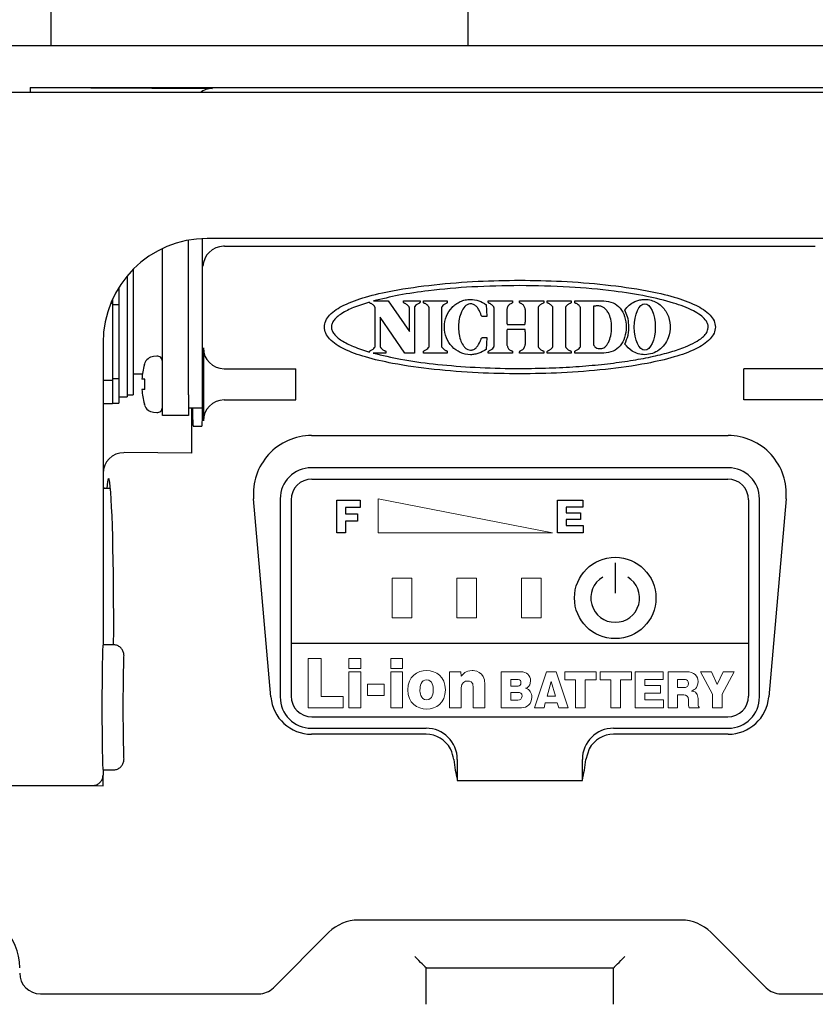
# Model space of a CAD drawing. Units: inches. Extents: x -450 to -45, y 769 to 1048.
# Drawn here: x -379 to -360, y 918 to 942 of the extents above; entities that cross this region are included whole.
import ezdxf

# ---------------------------------------------------------------- set-up
doc = ezdxf.new("R2010")
doc.units = ezdxf.units.IN

msp = doc.modelspace()

# ---------------------------------------------------------------- linework, layer by layer
at = {"color": 7}
for p, q in [((-378.71, 946.391), (-378.71, 941.079)), ((-368.71, 946.391), (-368.71, 941.079)), ((-371.068, 934.924), (-371.068, 934.927)), ((-370.971, 934.954), (-370.622, 934.954)), ((-370.622, 934.954), (-370.111, 934.224)), ((-370.248, 934.924), (-370.248, 934.954)), ((-370.248, 934.954), (-369.855, 934.954)), ((-369.855, 934.954), (-369.855, 934.924)), ((-369.773, 934.924), (-369.773, 934.954)), ((-369.773, 934.954), (-369.201, 934.954)), ((-369.201, 934.954), (-369.201, 934.924)), ((-368.264, 934.865), (-368.264, 934.866)), ((-368.264, 934.866), (-368.252, 934.583)), ((-368.216, 934.924), (-368.216, 934.954)), ((-368.216, 934.954), (-367.636, 934.954)), ((-367.636, 934.954), (-367.636, 934.924)), ((-367.465, 934.924), (-367.465, 934.954)), ((-367.465, 934.954), (-366.885, 934.954)), ((-366.885, 934.954), (-366.885, 934.924)), ((-366.803, 934.954), (-366.23, 934.954)), ((-366.803, 934.924), (-366.803, 934.954)), ((-366.23, 934.954), (-366.23, 934.924)), ((-366.142, 934.924), (-366.142, 934.954)), ((-366.142, 934.954), (-365.447, 934.954)), ((-370.932, 933.863), (-370.932, 934.796)), ((-370.111, 934.224), (-370.111, 934.796)), ((-369.991, 934.796), (-369.991, 933.704)), ((-369.637, 933.863), (-369.637, 934.796)), ((-369.338, 934.796), (-369.338, 933.863)), ((-368.079, 933.863), (-368.079, 934.796)), ((-367.772, 934.741), (-367.772, 934.462)), ((-367.328, 934.462), (-367.328, 934.741)), ((-367.022, 934.796), (-367.022, 933.863)), ((-366.666, 933.863), (-366.666, 934.796)), ((-366.367, 934.796), (-366.367, 933.863)), ((-366.006, 933.863), (-366.006, 934.796)), ((-365.691, 934.827), (-365.691, 933.906)), ((-370.223, 933.704), (-370.811, 934.565)), ((-370.811, 934.565), (-370.811, 933.863)), ((-368.252, 934.583), (-368.353, 934.583)), ((-367.759, 934.393), (-367.341, 934.393)), ((-367.772, 934.197), (-367.772, 933.917)), ((-367.341, 934.272), (-367.759, 934.272)), ((-367.328, 933.917), (-367.328, 934.197)), ((-368.353, 934.075), (-368.252, 934.075)), ((-368.252, 934.075), (-368.264, 933.792)), ((-371.068, 933.73), (-371.068, 933.735)), ((-370.675, 933.704), (-370.977, 933.704)), ((-370.675, 933.735), (-370.675, 933.704)), ((-369.991, 933.704), (-370.223, 933.704)), ((-369.773, 933.704), (-369.773, 933.735)), ((-369.201, 933.704), (-369.773, 933.704)), ((-369.201, 933.735), (-369.201, 933.704)), ((-368.264, 933.792), (-368.264, 933.794)), ((-368.216, 933.704), (-368.216, 933.735)), ((-367.636, 933.704), (-368.216, 933.704)), ((-367.636, 933.735), (-367.636, 933.704)), ((-367.465, 933.704), (-367.465, 933.735)), ((-366.885, 933.704), (-367.465, 933.704)), ((-366.885, 933.735), (-366.885, 933.704)), ((-366.803, 933.704), (-366.803, 933.735)), ((-366.23, 933.704), (-366.803, 933.704)), ((-366.23, 933.735), (-366.23, 933.704)), ((-366.142, 933.704), (-366.142, 933.735)), ((-365.447, 933.704), (-366.142, 933.704)), ((-376.171, 933.629), (-376.248, 933.622)), ((-376.466, 933.079), (-376.526, 933.079)), ((-376.458, 933.079), (-376.466, 933.079)), ((-376.458, 932.829), (-376.458, 933.079)), ((-376.466, 932.829), (-376.526, 932.829)), ((-376.458, 932.829), (-376.466, 932.829)), ((-376.458, 932.456), (-376.466, 932.481)), ((-376.248, 932.285), (-376.171, 932.278)), ((-371.851, 929.391), (-371.851, 930.177)), ((-371.851, 930.177), (-371.292, 930.177)), ((-371.292, 930.177), (-371.292, 929.997)), ((-366.556, 929.391), (-366.556, 930.177)), ((-366.556, 930.177), (-365.951, 930.177)), ((-365.951, 930.177), (-365.951, 930.005)), ((-371.292, 929.997), (-371.642, 929.997)), ((-371.642, 929.997), (-371.642, 929.847)), ((-365.951, 930.005), (-366.348, 930.005)), ((-366.348, 930.005), (-366.348, 929.873)), ((-371.642, 929.847), (-371.352, 929.847)), ((-371.352, 929.674), (-371.642, 929.674)), ((-371.642, 929.674), (-371.642, 929.391)), ((-371.352, 929.847), (-371.352, 929.674)), ((-366.348, 929.873), (-366.008, 929.873)), ((-366.008, 929.709), (-366.348, 929.709)), ((-366.348, 929.709), (-366.348, 929.564)), ((-366.008, 929.873), (-366.008, 929.709)), ((-366.348, 929.564), (-365.939, 929.564)), ((-365.939, 929.564), (-365.939, 929.391)), ((-371.642, 929.391), (-371.851, 929.391)), ((-365.939, 929.391), (-366.556, 929.391))]:
    msp.add_line(p, q, dxfattribs=at)
at = {"color": 3}
for p, q in [((-354.085, 941.079), (-380.835, 941.079)), ((-379.21, 940.079), (-355.71, 940.079)), ((-379.21, 940.079), (-374.832, 940.052)), ((-379.21, 940.079), (-379.21, 939.954)), ((-354.085, 939.954), (-380.835, 939.954)), ((-375.41, 932.704), (-375.41, 936.413)), ((-375.071, 932.454), (-375.071, 936.451)), ((-359.96, 936.454), (-374.96, 936.454)), ((-374.549, 936.269), (-360.371, 936.269)), ((-376.035, 932.704), (-376.035, 936.211)), ((-376.735, 935.714), (-376.735, 932.704)), ((-376.885, 935.549), (-376.885, 932.654)), ((-377.085, 935.271), (-377.085, 934.872)), ((-377.274, 934.899), (-377.235, 934.899)), ((-377.235, 934.99), (-377.235, 934.899)), ((-377.235, 934.899), (-377.235, 933.045)), ((-377.235, 934.872), (-377.085, 934.872)), ((-377.085, 934.872), (-377.085, 933.086)), ((-377.46, 933.954), (-377.46, 926.704)), ((-375.053, 933.828), (-375.053, 932.079)), ((-376.735, 933.204), (-376.513, 933.204)), ((-374.553, 933.329), (-372.835, 933.329)), ((-372.835, 932.579), (-372.835, 933.329)), ((-359.867, 933.329), (-362.085, 933.329)), ((-362.085, 932.579), (-362.085, 933.329)), ((-377.235, 933.045), (-377.46, 933.045)), ((-377.085, 933.086), (-377.235, 933.086)), ((-377.235, 933.045), (-377.235, 932.491)), ((-377.085, 933.086), (-377.085, 932.504)), ((-377.46, 932.491), (-377.235, 932.491)), ((-377.235, 932.504), (-377.085, 932.504)), ((-377.085, 932.654), (-376.885, 932.654)), ((-376.885, 932.704), (-376.735, 932.704)), ((-376.035, 932.204), (-376.035, 932.704)), ((-375.41, 932.704), (-375.41, 932.204)), ((-374.553, 932.579), (-372.835, 932.579)), ((-359.867, 932.579), (-362.085, 932.579)), ((-375.071, 932.379), (-375.41, 932.379)), ((-375.335, 932.379), (-375.335, 931.305)), ((-375.41, 932.204), (-376.035, 932.204)), ((-375.298, 931.954), (-375.088, 931.954)), ((-372.46, 931.725), (-362.46, 931.725)), ((-375.335, 931.305), (-376.957, 931.315)), ((-362.46, 930.954), (-372.46, 930.954)), ((-377.309, 930.667), (-377.327, 930.685)), ((-377.45, 930.485), (-377.46, 930.457)), ((-377.281, 930.454), (-377.46, 930.454)), ((-373.433, 925.454), (-373.848, 930.204)), ((-373.21, 930.204), (-373.21, 925.454)), ((-361.71, 925.454), (-361.71, 930.204)), ((-361.072, 930.204), (-361.487, 925.454)), ((-377.21, 926.704), (-377.46, 926.704)), ((-372.46, 924.704), (-369.71, 924.704)), ((-365.21, 924.704), (-362.46, 924.704)), ((-369.71, 924.559), (-372.46, 924.559)), ((-362.46, 924.559), (-365.21, 924.559)), ((-365.793, 924.208), (-365.874, 923.954)), ((-368.96, 923.954), (-368.96, 923.449)), ((-365.96, 923.449), (-365.96, 923.954)), ((-377.46, 923.704), (-377.21, 923.704)), ((-377.46, 923.704), (-377.46, 923.579)), ((-377.46, 923.318), (-377.46, 923.579)), ((-380.96, 923.329), (-379.21, 923.329)), ((-380.835, 923.329), (-377.71, 923.329)), ((-379.21, 923.329), (-377.46, 923.318)), ((-368.96, 923.449), (-365.96, 923.449)), ((-363.585, 920.099), (-371.335, 920.099)), ((-372.042, 919.806), (-373.374, 918.475)), ((-361.546, 918.475), (-362.878, 919.806)), ((-369.93, 919.174), (-369.978, 919.222)), ((-369.883, 919.127), (-369.93, 919.174)), ((-369.84, 919.084), (-369.883, 919.127)), ((-369.802, 919.046), (-369.84, 919.084)), ((-369.771, 919.015), (-369.802, 919.046)), ((-369.748, 918.992), (-369.771, 919.015)), ((-365.172, 918.992), (-365.148, 919.015)), ((-365.148, 919.015), (-365.117, 919.046)), ((-365.117, 919.046), (-365.08, 919.084)), ((-365.08, 919.084), (-365.037, 919.127)), ((-365.037, 919.127), (-364.99, 919.174)), ((-364.99, 919.174), (-364.941, 919.222)), ((-369.734, 918.977), (-369.748, 918.992)), ((-369.729, 918.972), (-369.734, 918.977)), ((-369.71, 918.954), (-369.729, 918.972)), ((-369.71, 918.079), (-369.71, 918.954)), ((-369.71, 918.954), (-365.21, 918.954)), ((-365.21, 918.954), (-365.191, 918.972)), ((-365.21, 918.079), (-365.21, 918.954)), ((-365.191, 918.972), (-365.186, 918.977)), ((-365.186, 918.977), (-365.172, 918.992)), ((-378.96, 918.329), (-373.727, 918.329)), ((-361.193, 918.329), (-355.96, 918.329))]:
    msp.add_line(p, q, dxfattribs=at)
for p, q in [((-372.449, 930.682), (-362.471, 930.682)), ((-372.949, 930.182), (-372.949, 925.475)), ((-361.971, 930.182), (-361.971, 925.475)), ((-365.172, 928.668), (-365.172, 927.946)), ((-361.971, 926.739), (-372.949, 926.739)), ((-372.449, 924.975), (-362.471, 924.975))]:
    msp.add_line(p, q)
at = {"color": 7, "lineweight": 0}
for p, q in [((-370.858, 929.391), (-370.858, 930.207)), ((-370.858, 930.207), (-366.676, 929.391)), ((-366.676, 929.391), (-370.858, 929.391)), ((-370.52, 927.353), (-370.52, 928.304)), ((-370.52, 928.304), (-370.05, 928.304)), ((-370.05, 928.304), (-370.05, 927.353)), ((-368.97, 927.353), (-368.97, 928.304)), ((-368.97, 928.304), (-368.5, 928.304)), ((-368.5, 928.304), (-368.5, 927.353)), ((-367.42, 927.353), (-367.42, 928.304)), ((-367.42, 928.304), (-366.95, 928.304)), ((-366.95, 928.304), (-366.95, 927.353)), ((-370.05, 927.353), (-370.52, 927.353)), ((-368.5, 927.353), (-368.97, 927.353)), ((-366.95, 927.353), (-367.42, 927.353)), ((-372.537, 925.194), (-372.537, 926.373)), ((-372.537, 926.373), (-372.223, 926.373)), ((-372.223, 926.373), (-372.223, 925.465)), ((-371.562, 926.133), (-371.562, 926.373)), ((-371.562, 926.373), (-371.277, 926.373)), ((-371.277, 926.373), (-371.277, 926.133)), ((-370.559, 926.133), (-370.559, 926.373)), ((-370.559, 926.373), (-370.274, 926.373)), ((-370.274, 926.373), (-370.274, 926.133)), ((-371.277, 926.133), (-371.562, 926.133)), ((-370.274, 926.133), (-370.559, 926.133)), ((-371.562, 925.194), (-371.562, 926.054)), ((-371.562, 926.054), (-371.277, 926.054)), ((-371.277, 926.054), (-371.277, 925.194)), ((-370.559, 925.194), (-370.559, 926.054)), ((-370.559, 926.054), (-370.274, 926.054)), ((-370.274, 926.054), (-370.274, 925.194)), ((-367.108, 925.194), (-366.824, 926.059)), ((-366.824, 926.059), (-366.585, 926.059)), ((-366.585, 926.059), (-366.301, 925.194)), ((-366.384, 925.861), (-366.384, 926.059)), ((-366.384, 926.059), (-365.632, 926.059)), ((-365.632, 926.059), (-365.632, 925.861)), ((-365.533, 925.861), (-365.533, 926.059)), ((-365.533, 926.059), (-364.781, 926.059)), ((-364.781, 926.059), (-364.781, 925.861)), ((-364.691, 925.194), (-364.691, 926.059)), ((-364.691, 926.059), (-364.025, 926.059)), ((-364.025, 925.869), (-364.462, 925.869)), ((-364.462, 925.869), (-364.462, 925.725)), ((-364.025, 926.059), (-364.025, 925.869)), ((-362.841, 925.521), (-363.125, 926.059)), ((-363.125, 926.059), (-362.863, 926.059)), ((-362.863, 926.059), (-362.722, 925.756)), ((-362.722, 925.756), (-362.58, 926.059)), ((-362.318, 926.059), (-362.603, 925.521)), ((-362.58, 926.059), (-362.318, 926.059)), ((-371.116, 925.486), (-371.116, 925.761)), ((-371.116, 925.761), (-370.717, 925.761)), ((-370.717, 925.761), (-370.717, 925.486)), ((-366.705, 925.828), (-366.802, 925.476)), ((-366.607, 925.476), (-366.705, 925.828)), ((-366.124, 925.861), (-366.384, 925.861)), ((-366.124, 925.194), (-366.124, 925.861)), ((-365.632, 925.861), (-365.892, 925.861)), ((-365.892, 925.861), (-365.892, 925.194)), ((-365.273, 925.861), (-365.533, 925.861)), ((-365.273, 925.194), (-365.273, 925.861)), ((-364.781, 925.861), (-365.041, 925.861)), ((-365.041, 925.861), (-365.041, 925.194)), ((-364.462, 925.725), (-364.088, 925.725)), ((-364.088, 925.725), (-364.088, 925.543)), ((-372.223, 925.465), (-371.699, 925.465)), ((-371.699, 925.465), (-371.699, 925.194)), ((-370.717, 925.486), (-371.116, 925.486)), ((-366.802, 925.476), (-366.607, 925.476)), ((-364.088, 925.543), (-364.462, 925.543)), ((-364.462, 925.543), (-364.462, 925.384)), ((-362.841, 925.194), (-362.841, 925.521)), ((-362.603, 925.521), (-362.603, 925.194)), ((-371.699, 925.194), (-372.537, 925.194)), ((-371.277, 925.194), (-371.562, 925.194)), ((-370.274, 925.194), (-370.559, 925.194)), ((-366.88, 925.194), (-367.108, 925.194)), ((-366.849, 925.309), (-366.88, 925.194)), ((-366.561, 925.309), (-366.849, 925.309)), ((-366.528, 925.194), (-366.561, 925.309)), ((-366.301, 925.194), (-366.528, 925.194)), ((-365.892, 925.194), (-366.124, 925.194)), ((-365.041, 925.194), (-365.273, 925.194)), ((-364.012, 925.194), (-364.691, 925.194)), ((-364.462, 925.384), (-364.012, 925.384)), ((-364.012, 925.384), (-364.012, 925.194)), ((-362.603, 925.194), (-362.841, 925.194))]:
    msp.add_line(p, q, dxfattribs=at)
msp.add_circle((-365.172, 927.829), 0.977)
at = {"color": 3}
for centre, radius, start, end in [((-374.96, 933.954), 2.5, 90, 180), ((-372.46, 930.204), 0.75, 90, 180), ((-362.46, 930.204), 0.75, 0, 90), ((-372.46, 925.454), 0.75, 180, 270), ((-362.46, 925.454), 0.75, 270, 0), ((-369.71, 923.954), 0.75, 0, 90), ((-365.21, 923.954), 0.75, 90, 180), ((-362.847, 924.753), 6.25, 187.3493, 192.0409), ((-372.072, 924.753), 6.25, 347.9591, 352.6507), ((-380.835, 918.954), 1.375, 0, 90), ((-371.335, 919.099), 1, 90, 135), ((-363.585, 919.099), 1, 45, 90)]:
    msp.add_arc(centre, radius, start, end, dxfattribs=at)
at = {"color": 7}
for centre, radius, start, end in [((-374.758, 932.954), 1.773, 164.5473, 175.9562), ((-376.226, 933.373), 0.25, 95, 161.557), ((-376.16, 933.505), 0.125, 0, 95), ((-374.758, 932.954), 1.773, 184.0438, 195.4527), ((-376.226, 932.534), 0.25, 198.5053, 265), ((-376.16, 932.402), 0.125, 265, 0)]:
    msp.add_arc(centre, radius, start, end, dxfattribs=at)
for centre, radius, start, end in [((-372.449, 930.182), 0.5, 90, 180), ((-362.471, 930.182), 0.5, 0, 90), ((-365.172, 927.829), 0.585, 120.834, 59.166), ((-372.449, 925.475), 0.5, 180, 270), ((-362.471, 925.475), 0.5, 270, 0)]:
    msp.add_arc(centre, radius, start, end)
at = {"color": 3}
for centre, major_axis, ratio, start_param, end_param in [((-374.832, 939.551), (0.456, -0.214), 0.990414, 2.007466, 2.650436), ((-374.566, 935.786), (0.465, 0.193), 0.951833, 1.195246, 2.731136), ((-374.549, 935.768), (-0.354, 0.354), 0.998783, 5.498396, 5.532085), ((-374.553, 933.829), (0.448, 0.224), 0.999239, 2.678371, 4.248559), ((-374.553, 932.079), (-0.448, 0.224), 0.999239, 5.176219, 6.746407), ((-375.298, 932.454), (0, 0.5), 0.034921, 1.721365, 3.141593), ((-375.088, 932.454), (0, 0.5), 0.034921, 3.141593, 4.712389), ((-372.46, 930.326), (0, 1.399), 0.996166, 0, 1.658397), ((-362.46, 930.326), (0, 1.399), 0.996166, 4.624788, 6.283185), ((-376.957, 930.814), (0.456, -0.214), 0.990414, 2.007466, 3.577044), ((-377.327, 927.204), (0, 3.5), 0.034921, 0.074338, 0.380251), ((-377.327, 927.204), (0, 3.5), 0.034921, 4.568725, 6.139034), ((-377.46, 925.204), (0, 1.5), 0.017455, 6.283185, 9.424778), ((-376.96, 925.204), (0, 1.25), 0.017455, 0.065552, 3.075337), ((-372.46, 925.539), (0, 0.98), 0.996166, 1.658397, 3.141593), ((-362.46, 925.539), (0, 0.98), 0.996166, 3.141593, 4.624788), ((-369.71, 923.896), (0, 0.664), 0.996166, 5.203233, 6.283185), ((-365.21, 923.896), (0, 0.664), 0.996166, 0, 1.079952), ((-378.96, 918.829), (-0.354, -0.354), 0.998783, 5.498396, 7.067974), ((-373.727, 918.829), (-0.191, 0.462), 0.999286, 2.749146, 3.534039), ((-361.193, 918.829), (-0.191, -0.462), 0.999286, 5.890739, 6.675632)]:
    msp.add_ellipse(centre, major_axis=major_axis, ratio=ratio, start_param=start_param, end_param=end_param, dxfattribs=at)
at = {"color": 7}
msp.add_ellipse((-364.462, 934.329), major_axis=(0, 0.557), ratio=0.452435, dxfattribs=at)
for points, knots in [([(-367.46, 933.205), (-367.794, 933.21), (-368.48, 933.221), (-369.5, 933.302), (-370.403, 933.425), (-371.13, 933.589), (-371.646, 933.77), (-371.98, 933.969), (-372.126, 934.171), (-372.162, 934.329), (-372.126, 934.486), (-371.98, 934.688), (-371.646, 934.888), (-371.13, 935.068), (-370.403, 935.232), (-369.5, 935.355), (-368.48, 935.436), (-367.794, 935.447), (-367.46, 935.452)], [0, 0, 0, 0, 0.09976, 0.20476, 0.305138, 0.371714, 0.426886, 0.468494, 0.484885, 0.499995, 0.515107, 0.531501, 0.573111, 0.628285, 0.694861, 0.795239, 0.90024, 1, 1, 1, 1]), ([(-370.977, 933.704), (-370.758, 933.653), (-370.284, 933.54), (-369.507, 933.436), (-368.63, 933.36), (-367.842, 933.334), (-367.127, 933.335), (-366.52, 933.353), (-365.888, 933.393), (-365.298, 933.452), (-364.757, 933.528), (-364.273, 933.619), (-363.854, 933.724), (-363.518, 933.836), (-363.264, 933.952), (-363.096, 934.061), (-362.991, 934.168), (-362.943, 934.265), (-362.937, 934.355), (-362.961, 934.435), (-363.022, 934.526), (-363.135, 934.625), (-363.384, 934.772), (-363.817, 934.929), (-364.456, 935.081), (-365.291, 935.211), (-366.307, 935.304), (-367.063, 935.316), (-367.46, 935.322)], [0, 0, 0, 0, 0.051313, 0.111522, 0.179122, 0.252559, 0.291763, 0.342846, 0.391344, 0.436743, 0.478532, 0.516214, 0.549316, 0.577419, 0.597117, 0.612971, 0.622942, 0.631267, 0.637133, 0.643162, 0.649879, 0.661985, 0.677026, 0.716059, 0.766588, 0.827174, 0.9092, 1, 1, 1, 1]), ([(-367.46, 935.322), (-367.843, 935.317), (-368.574, 935.306), (-369.543, 935.218), (-370.332, 935.107), (-370.769, 935.003), (-370.971, 934.954)], [0, 0, 0, 0, 0.324712, 0.619588, 0.824165, 1, 1, 1, 1]), ([(-367.46, 935.452), (-367.126, 935.447), (-366.44, 935.436), (-365.42, 935.355), (-364.517, 935.232), (-363.79, 935.068), (-363.273, 934.888), (-362.94, 934.688), (-362.793, 934.486), (-362.758, 934.329), (-362.793, 934.171), (-362.94, 933.969), (-363.273, 933.77), (-363.79, 933.589), (-364.517, 933.425), (-365.42, 933.302), (-366.44, 933.221), (-367.126, 933.21), (-367.46, 933.205)], [0, 0, 0, 0, 0.09976, 0.20476, 0.305138, 0.371714, 0.426888, 0.468499, 0.484893, 0.500005, 0.515115, 0.531507, 0.573115, 0.628287, 0.694863, 0.79524, 0.90024, 1, 1, 1, 1]), ([(-371.068, 934.927), (-371.197, 934.887), (-371.429, 934.814), (-371.687, 934.689), (-371.839, 934.58), (-371.918, 934.5), (-371.968, 934.417), (-371.985, 934.329), (-371.968, 934.24), (-371.918, 934.157), (-371.839, 934.078), (-371.687, 933.968), (-371.429, 933.843), (-371.197, 933.771), (-371.068, 933.73)], [0, 0, 0, 0, 0.177347, 0.317709, 0.374098, 0.421979, 0.462936, 0.50003, 0.537105, 0.578048, 0.625919, 0.682302, 0.822657, 1, 1, 1, 1]), ([(-371.041, 934.896), (-371.046, 934.897), (-371.053, 934.9), (-371.062, 934.907), (-371.067, 934.915), (-371.068, 934.921), (-371.068, 934.924)], [0, 0, 0, 0, 0.318082, 0.589166, 0.788577, 1, 1, 1, 1]), ([(-370.983, 934.862), (-370.993, 934.87), (-371.011, 934.884), (-371.032, 934.892), (-371.041, 934.896)], [0, 0, 0, 0, 0.565975, 1, 1, 1, 1]), ([(-370.932, 934.796), (-370.932, 934.799), (-370.933, 934.805), (-370.94, 934.816), (-370.955, 934.837), (-370.972, 934.852), (-370.983, 934.862)], [0, 0, 0, 0, 0.093598, 0.21773, 0.466207, 1, 1, 1, 1]), ([(-370.221, 934.896), (-370.225, 934.897), (-370.233, 934.9), (-370.242, 934.907), (-370.247, 934.915), (-370.248, 934.921), (-370.248, 934.924)], [0, 0, 0, 0, 0.318061, 0.589248, 0.788671, 1, 1, 1, 1]), ([(-370.163, 934.862), (-370.173, 934.87), (-370.191, 934.884), (-370.212, 934.892), (-370.221, 934.896)], [0, 0, 0, 0, 0.565886, 1, 1, 1, 1]), ([(-370.111, 934.796), (-370.112, 934.799), (-370.113, 934.805), (-370.12, 934.816), (-370.135, 934.837), (-370.151, 934.852), (-370.163, 934.862)], [0, 0, 0, 0, 0.093531, 0.217545, 0.465838, 1, 1, 1, 1]), ([(-369.94, 934.862), (-369.954, 934.849), (-369.972, 934.832), (-369.987, 934.81), (-369.991, 934.801), (-369.991, 934.798), (-369.991, 934.796)], [0, 0, 0, 0, 0.661745, 0.879649, 0.94555, 1, 1, 1, 1]), ([(-369.881, 934.896), (-369.893, 934.891), (-369.914, 934.882), (-369.932, 934.868), (-369.94, 934.862)], [0, 0, 0, 0, 0.553286, 1, 1, 1, 1]), ([(-369.855, 934.924), (-369.855, 934.92), (-369.856, 934.913), (-369.863, 934.904), (-369.872, 934.899), (-369.878, 934.897), (-369.881, 934.896)], [0, 0, 0, 0, 0.265467, 0.522198, 0.745632, 1, 1, 1, 1]), ([(-369.747, 934.896), (-369.751, 934.897), (-369.759, 934.9), (-369.768, 934.907), (-369.773, 934.915), (-369.773, 934.921), (-369.773, 934.924)], [0, 0, 0, 0, 0.318082, 0.589166, 0.788577, 1, 1, 1, 1]), ([(-369.688, 934.862), (-369.698, 934.87), (-369.716, 934.884), (-369.737, 934.892), (-369.747, 934.896)], [0, 0, 0, 0, 0.565948, 1, 1, 1, 1]), ([(-369.637, 934.796), (-369.637, 934.799), (-369.638, 934.805), (-369.645, 934.816), (-369.66, 934.837), (-369.677, 934.852), (-369.688, 934.862)], [0, 0, 0, 0, 0.093598, 0.217729, 0.466208, 1, 1, 1, 1]), ([(-369.286, 934.862), (-369.3, 934.849), (-369.318, 934.832), (-369.333, 934.81), (-369.337, 934.801), (-369.337, 934.798), (-369.338, 934.796)], [0, 0, 0, 0, 0.661601, 0.879604, 0.945532, 1, 1, 1, 1]), ([(-369.228, 934.896), (-369.239, 934.891), (-369.26, 934.882), (-369.278, 934.868), (-369.286, 934.862)], [0, 0, 0, 0, 0.552991, 1, 1, 1, 1]), ([(-368.264, 933.794), (-368.323, 933.758), (-368.396, 933.713), (-368.494, 933.685), (-368.544, 933.674), (-368.595, 933.667), (-368.712, 933.662), (-368.895, 933.702), (-369.1, 933.851), (-369.237, 934.069), (-369.286, 934.329), (-369.237, 934.589), (-369.121, 934.773), (-368.997, 934.883), (-368.89, 934.945), (-368.772, 934.984), (-368.621, 935), (-368.44, 934.971), (-368.323, 934.9), (-368.264, 934.865)], [0, 0, 0, 0, 0.072077, 0.090122, 0.108183, 0.126288, 0.144479, 0.232192, 0.318406, 0.406685, 0.499665, 0.59265, 0.680946, 0.724361, 0.767593, 0.811151, 0.855805, 0.927907, 1, 1, 1, 1]), ([(-369.201, 934.924), (-369.201, 934.92), (-369.202, 934.913), (-369.209, 934.904), (-369.218, 934.899), (-369.224, 934.897), (-369.228, 934.896)], [0, 0, 0, 0, 0.2653249, 0.5217391, 0.7451133, 1, 1, 1, 1]), ([(-368.41, 934.674), (-368.423, 934.704), (-368.448, 934.76), (-368.505, 934.829), (-368.561, 934.868), (-368.614, 934.884), (-368.666, 934.887), (-368.728, 934.867), (-368.804, 934.804), (-368.873, 934.684), (-368.932, 934.472), (-368.936, 934.241), (-368.892, 934.031), (-368.838, 933.907), (-368.775, 933.829), (-368.713, 933.783), (-368.666, 933.777), (-368.643, 933.774)], [0, 0, 0, 0, 0.058444, 0.109844, 0.1552, 0.179063, 0.206372, 0.246872, 0.29101, 0.37945, 0.487085, 0.680669, 0.781478, 0.867744, 0.916667, 0.959681, 1, 1, 1, 1]), ([(-368.189, 934.896), (-368.193, 934.897), (-368.201, 934.9), (-368.21, 934.907), (-368.215, 934.915), (-368.215, 934.921), (-368.216, 934.924)], [0, 0, 0, 0, 0.318398, 0.589159, 0.788439, 1, 1, 1, 1]), ([(-368.13, 934.862), (-368.141, 934.87), (-368.159, 934.884), (-368.18, 934.892), (-368.189, 934.896)], [0, 0, 0, 0, 0.565737, 1, 1, 1, 1]), ([(-368.079, 934.796), (-368.08, 934.799), (-368.081, 934.805), (-368.087, 934.816), (-368.103, 934.837), (-368.119, 934.852), (-368.13, 934.862)], [0, 0, 0, 0, 0.093606, 0.217707, 0.4661, 1, 1, 1, 1]), ([(-367.721, 934.862), (-367.726, 934.857), (-367.735, 934.846), (-367.748, 934.821), (-367.76, 934.791), (-367.769, 934.763), (-367.772, 934.746), (-367.772, 934.741)], [0, 0, 0, 0, 0.145147, 0.323552, 0.626571, 0.884616, 1, 1, 1, 1]), ([(-367.663, 934.896), (-367.674, 934.891), (-367.695, 934.882), (-367.713, 934.868), (-367.721, 934.862)], [0, 0, 0, 0, 0.553257, 1, 1, 1, 1]), ([(-367.636, 934.924), (-367.636, 934.92), (-367.637, 934.913), (-367.644, 934.904), (-367.653, 934.899), (-367.659, 934.897), (-367.663, 934.896)], [0, 0, 0, 0, 0.265184, 0.521278, 0.744597, 1, 1, 1, 1]), ([(-367.438, 934.896), (-367.442, 934.897), (-367.45, 934.9), (-367.459, 934.907), (-367.464, 934.915), (-367.465, 934.921), (-367.465, 934.924)], [0, 0, 0, 0, 0.319167, 0.589808, 0.788767, 1, 1, 1, 1]), ([(-367.379, 934.862), (-367.39, 934.87), (-367.408, 934.884), (-367.429, 934.892), (-367.438, 934.896)], [0, 0, 0, 0, 0.565737, 1, 1, 1, 1]), ([(-367.328, 934.741), (-367.329, 934.746), (-367.33, 934.756), (-367.337, 934.778), (-367.347, 934.806), (-367.36, 934.838), (-367.373, 934.854), (-367.379, 934.862)], [0, 0, 0, 0, 0.100735, 0.230266, 0.520997, 0.786454, 1, 1, 1, 1]), ([(-366.97, 934.862), (-366.984, 934.849), (-367.003, 934.832), (-367.017, 934.81), (-367.021, 934.801), (-367.021, 934.798), (-367.022, 934.796)], [0, 0, 0, 0, 0.661522, 0.879555, 0.945506, 1, 1, 1, 1]), ([(-366.912, 934.896), (-366.923, 934.891), (-366.945, 934.882), (-366.962, 934.868), (-366.97, 934.862)], [0, 0, 0, 0, 0.55299, 1, 1, 1, 1]), ([(-366.885, 934.924), (-366.885, 934.92), (-366.886, 934.913), (-366.893, 934.904), (-366.902, 934.899), (-366.908, 934.897), (-366.912, 934.896)], [0, 0, 0, 0, 0.265151, 0.521468, 0.744892, 1, 1, 1, 1]), ([(-366.776, 934.896), (-366.78, 934.897), (-366.788, 934.9), (-366.797, 934.907), (-366.802, 934.915), (-366.802, 934.921), (-366.803, 934.924)], [0, 0, 0, 0, 0.318332, 0.589408, 0.788718, 1, 1, 1, 1]), ([(-366.717, 934.862), (-366.727, 934.87), (-366.745, 934.884), (-366.767, 934.892), (-366.776, 934.896)], [0, 0, 0, 0, 0.565975, 1, 1, 1, 1]), ([(-366.666, 934.796), (-366.666, 934.799), (-366.667, 934.805), (-366.674, 934.816), (-366.69, 934.837), (-366.706, 934.852), (-366.717, 934.862)], [0, 0, 0, 0, 0.093573, 0.217676, 0.466121, 1, 1, 1, 1]), ([(-366.315, 934.862), (-366.329, 934.849), (-366.348, 934.832), (-366.362, 934.81), (-366.366, 934.801), (-366.366, 934.798), (-366.367, 934.796)], [0, 0, 0, 0, 0.661531, 0.87959, 0.945529, 1, 1, 1, 1]), ([(-366.257, 934.896), (-366.269, 934.891), (-366.29, 934.882), (-366.307, 934.868), (-366.315, 934.862)], [0, 0, 0, 0, 0.553168, 1, 1, 1, 1]), ([(-366.23, 934.924), (-366.231, 934.92), (-366.231, 934.913), (-366.238, 934.904), (-366.247, 934.899), (-366.253, 934.897), (-366.257, 934.896)], [0, 0, 0, 0, 0.265217, 0.521088, 0.744302, 1, 1, 1, 1]), ([(-366.115, 934.896), (-366.12, 934.897), (-366.128, 934.9), (-366.137, 934.907), (-366.142, 934.915), (-366.142, 934.921), (-366.142, 934.924)], [0, 0, 0, 0, 0.3182397, 0.5897404, 0.789088, 1, 1, 1, 1]), ([(-366.057, 934.862), (-366.067, 934.87), (-366.085, 934.884), (-366.106, 934.892), (-366.115, 934.896)], [0, 0, 0, 0, 0.565552, 1, 1, 1, 1]), ([(-366.006, 934.796), (-366.006, 934.799), (-366.007, 934.805), (-366.014, 934.816), (-366.029, 934.837), (-366.046, 934.852), (-366.057, 934.862)], [0, 0, 0, 0, 0.093624, 0.217784, 0.466295, 1, 1, 1, 1]), ([(-365.447, 934.954), (-365.369, 934.946), (-365.22, 934.931), (-365.037, 934.786), (-364.93, 934.576), (-364.899, 934.329), (-364.93, 934.083), (-365.037, 933.873), (-365.22, 933.728), (-365.369, 933.712), (-365.447, 933.704)], [0, 0, 0, 0, 0.125096, 0.240324, 0.361866, 0.500036, 0.638197, 0.759705, 0.874907, 1, 1, 1, 1]), ([(-364.943, 934.737), (-364.909, 934.778), (-364.841, 934.86), (-364.72, 934.936), (-364.604, 934.978), (-364.481, 934.998), (-364.3, 934.984), (-364.082, 934.876), (-363.905, 934.65), (-363.832, 934.363), (-363.874, 934.1), (-363.983, 933.903), (-364.115, 933.773), (-364.278, 933.683), (-364.4, 933.672), (-364.462, 933.666)], [0, 0, 0, 0, 0.062376, 0.12387, 0.165013, 0.206858, 0.26942, 0.37491, 0.4827, 0.596769, 0.712714, 0.786127, 0.857488, 0.928027, 1, 1, 1, 1]), ([(-368.388, 934.611), (-368.391, 934.622), (-368.398, 934.643), (-368.406, 934.664), (-368.41, 934.674)], [0, 0, 0, 0, 0.54555, 1, 1, 1, 1]), ([(-368.353, 934.583), (-368.357, 934.584), (-368.365, 934.585), (-368.375, 934.591), (-368.382, 934.6), (-368.386, 934.607), (-368.388, 934.611)], [0, 0, 0, 0, 0.2491637, 0.5072649, 0.7357842, 1, 1, 1, 1]), ([(-365.52, 934.829), (-365.548, 934.833), (-365.605, 934.84), (-365.662, 934.831), (-365.691, 934.827)], [0, 0, 0, 0, 0.492511, 1, 1, 1, 1]), ([(-365.52, 933.811), (-365.502, 933.813), (-365.466, 933.817), (-365.416, 933.849), (-365.372, 933.895), (-365.316, 933.983), (-365.269, 934.13), (-365.25, 934.322), (-365.269, 934.51), (-365.321, 934.651), (-365.385, 934.744), (-365.447, 934.803), (-365.497, 934.821), (-365.52, 934.829)], [0, 0, 0, 0, 0.042401, 0.087986, 0.139555, 0.198475, 0.339579, 0.511688, 0.66504, 0.796799, 0.872936, 0.940106, 1, 1, 1, 1]), ([(-364.943, 933.921), (-364.912, 933.991), (-364.847, 934.138), (-364.838, 934.365), (-364.865, 934.572), (-364.918, 934.684), (-364.943, 934.737)], [0, 0, 0, 0, 0.268277, 0.5646958, 0.7910515, 1, 1, 1, 1]), ([(-367.772, 934.462), (-367.772, 934.445), (-367.772, 934.425), (-367.767, 934.403), (-367.765, 934.399), (-367.764, 934.396), (-367.762, 934.394), (-367.761, 934.393), (-367.76, 934.393), (-367.759, 934.393)], [0, 0, 0, 0, 0.713383, 0.820132, 0.900083, 0.931007, 0.956883, 0.979147, 1, 1, 1, 1]), ([(-367.341, 934.393), (-367.341, 934.393), (-367.34, 934.393), (-367.338, 934.394), (-367.337, 934.396), (-367.335, 934.399), (-367.333, 934.403), (-367.329, 934.425), (-367.328, 934.445), (-367.328, 934.462)], [0, 0, 0, 0, 0.021002, 0.043367, 0.069297, 0.100242, 0.180175, 0.286871, 1, 1, 1, 1]), ([(-367.759, 934.272), (-367.76, 934.272), (-367.761, 934.272), (-367.762, 934.271), (-367.764, 934.27), (-367.766, 934.265), (-367.769, 934.254), (-367.772, 934.231), (-367.772, 934.211), (-367.772, 934.197)], [0, 0, 0, 0, 0.019173, 0.040099, 0.065041, 0.095374, 0.244309, 0.473073, 1, 1, 1, 1]), ([(-367.328, 934.197), (-367.328, 934.214), (-367.329, 934.235), (-367.332, 934.258), (-367.335, 934.266), (-367.337, 934.27), (-367.338, 934.271), (-367.34, 934.272), (-367.341, 934.272), (-367.341, 934.272)], [0, 0, 0, 0, 0.634635, 0.793775, 0.904336, 0.934687, 0.959675, 0.98069, 1, 1, 1, 1]), ([(-368.643, 933.774), (-368.616, 933.778), (-368.561, 933.786), (-368.471, 933.859), (-368.434, 933.935), (-368.41, 933.985)], [0, 0, 0, 0, 0.239459, 0.503153, 1, 1, 1, 1]), ([(-368.41, 933.985), (-368.405, 933.997), (-368.397, 934.018), (-368.39, 934.039), (-368.388, 934.048)], [0, 0, 0, 0, 0.574596, 1, 1, 1, 1]), ([(-368.388, 934.048), (-368.385, 934.053), (-368.381, 934.061), (-368.372, 934.07), (-368.362, 934.075), (-368.356, 934.075), (-368.353, 934.075)], [0, 0, 0, 0, 0.328392, 0.604696, 0.803039, 1, 1, 1, 1]), ([(-367.772, 933.917), (-367.772, 933.913), (-367.77, 933.903), (-367.764, 933.881), (-367.754, 933.852), (-367.741, 933.821), (-367.727, 933.804), (-367.721, 933.797)], [0, 0, 0, 0, 0.100508, 0.229945, 0.520678, 0.786267, 1, 1, 1, 1]), ([(-367.379, 933.797), (-367.375, 933.802), (-367.365, 933.812), (-367.353, 933.837), (-367.341, 933.868), (-367.332, 933.896), (-367.329, 933.912), (-367.328, 933.917)], [0, 0, 0, 0, 0.145208, 0.323677, 0.626771, 0.884779, 1, 1, 1, 1]), ([(-365.691, 933.906), (-365.69, 933.904), (-365.689, 933.898), (-365.683, 933.886), (-365.668, 933.865), (-365.651, 933.851), (-365.64, 933.841)], [0, 0, 0, 0, 0.0933295, 0.2181133, 0.467352, 1, 1, 1, 1]), ([(-364.462, 933.666), (-364.515, 933.67), (-364.621, 933.679), (-364.796, 933.758), (-364.887, 933.859), (-364.943, 933.921)], [0, 0, 0, 0, 0.283715, 0.561234, 1, 1, 1, 1]), ([(-371.068, 933.735), (-371.068, 933.738), (-371.067, 933.746), (-371.06, 933.754), (-371.051, 933.76), (-371.045, 933.762), (-371.041, 933.763)], [0, 0, 0, 0, 0.265714, 0.522774, 0.745983, 1, 1, 1, 1]), ([(-371.041, 933.763), (-371.03, 933.768), (-371.009, 933.777), (-370.991, 933.791), (-370.983, 933.797)], [0, 0, 0, 0, 0.553485, 1, 1, 1, 1]), ([(-370.983, 933.797), (-370.969, 933.81), (-370.951, 933.827), (-370.936, 933.849), (-370.932, 933.858), (-370.932, 933.861), (-370.932, 933.863)], [0, 0, 0, 0, 0.662137, 0.88004, 0.945802, 1, 1, 1, 1]), ([(-370.811, 933.863), (-370.811, 933.86), (-370.81, 933.854), (-370.803, 933.842), (-370.788, 933.822), (-370.771, 933.807), (-370.76, 933.797)], [0, 0, 0, 0, 0.093144, 0.217039, 0.465471, 1, 1, 1, 1]), ([(-370.76, 933.797), (-370.75, 933.789), (-370.732, 933.775), (-370.711, 933.767), (-370.702, 933.763)], [0, 0, 0, 0, 0.56533, 1, 1, 1, 1]), ([(-370.702, 933.763), (-370.697, 933.762), (-370.69, 933.759), (-370.681, 933.752), (-370.676, 933.743), (-370.675, 933.738), (-370.675, 933.735)], [0, 0, 0, 0, 0.317087, 0.588327, 0.788354, 1, 1, 1, 1]), ([(-369.773, 933.735), (-369.773, 933.738), (-369.772, 933.746), (-369.765, 933.754), (-369.757, 933.76), (-369.75, 933.762), (-369.747, 933.763)], [0, 0, 0, 0, 0.265713, 0.522775, 0.745984, 1, 1, 1, 1]), ([(-369.747, 933.763), (-369.735, 933.768), (-369.714, 933.777), (-369.696, 933.791), (-369.688, 933.797)], [0, 0, 0, 0, 0.553514, 1, 1, 1, 1]), ([(-369.688, 933.797), (-369.674, 933.81), (-369.656, 933.827), (-369.641, 933.849), (-369.637, 933.858), (-369.637, 933.861), (-369.637, 933.863)], [0, 0, 0, 0, 0.662138, 0.88004, 0.945803, 1, 1, 1, 1]), ([(-369.338, 933.863), (-369.337, 933.86), (-369.336, 933.854), (-369.329, 933.842), (-369.314, 933.822), (-369.297, 933.807), (-369.286, 933.797)], [0, 0, 0, 0, 0.093186, 0.21717, 0.465752, 1, 1, 1, 1]), ([(-369.286, 933.797), (-369.276, 933.789), (-369.258, 933.775), (-369.237, 933.767), (-369.228, 933.763)], [0, 0, 0, 0, 0.565513, 1, 1, 1, 1]), ([(-369.228, 933.763), (-369.223, 933.762), (-369.216, 933.759), (-369.207, 933.752), (-369.202, 933.743), (-369.201, 933.738), (-369.201, 933.735)], [0, 0, 0, 0, 0.317087, 0.588329, 0.788354, 1, 1, 1, 1]), ([(-368.216, 933.735), (-368.215, 933.738), (-368.215, 933.746), (-368.208, 933.754), (-368.199, 933.76), (-368.192, 933.762), (-368.189, 933.763)], [0, 0, 0, 0, 0.265849, 0.522629, 0.745654, 1, 1, 1, 1]), ([(-368.189, 933.763), (-368.177, 933.768), (-368.156, 933.777), (-368.138, 933.791), (-368.13, 933.797)], [0, 0, 0, 0, 0.55372, 1, 1, 1, 1]), ([(-368.13, 933.797), (-368.117, 933.81), (-368.098, 933.827), (-368.083, 933.849), (-368.08, 933.858), (-368.079, 933.861), (-368.079, 933.863)], [0, 0, 0, 0, 0.662203, 0.880037, 0.945794, 1, 1, 1, 1]), ([(-367.721, 933.797), (-367.711, 933.789), (-367.693, 933.775), (-367.672, 933.767), (-367.663, 933.763)], [0, 0, 0, 0, 0.565236, 1, 1, 1, 1]), ([(-367.663, 933.763), (-367.658, 933.762), (-367.651, 933.759), (-367.642, 933.752), (-367.637, 933.743), (-367.636, 933.738), (-367.636, 933.735)], [0, 0, 0, 0, 0.317627, 0.588649, 0.788449, 1, 1, 1, 1]), ([(-367.465, 933.735), (-367.464, 933.738), (-367.464, 933.746), (-367.457, 933.754), (-367.448, 933.76), (-367.441, 933.762), (-367.438, 933.763)], [0, 0, 0, 0, 0.265433, 0.521859, 0.744956, 1, 1, 1, 1]), ([(-367.438, 933.763), (-367.426, 933.768), (-367.405, 933.777), (-367.387, 933.791), (-367.379, 933.797)], [0, 0, 0, 0, 0.553721, 1, 1, 1, 1]), ([(-367.022, 933.863), (-367.021, 933.86), (-367.02, 933.854), (-367.013, 933.842), (-366.998, 933.822), (-366.982, 933.807), (-366.97, 933.797)], [0, 0, 0, 0, 0.093228, 0.217239, 0.465829, 1, 1, 1, 1]), ([(-366.97, 933.797), (-366.96, 933.789), (-366.942, 933.775), (-366.921, 933.767), (-366.912, 933.763)], [0, 0, 0, 0, 0.565515, 1, 1, 1, 1]), ([(-366.912, 933.763), (-366.908, 933.762), (-366.9, 933.759), (-366.891, 933.752), (-366.886, 933.743), (-366.885, 933.738), (-366.885, 933.735)], [0, 0, 0, 0, 0.317336, 0.588573, 0.788494, 1, 1, 1, 1]), ([(-366.803, 933.735), (-366.802, 933.738), (-366.801, 933.746), (-366.794, 933.754), (-366.786, 933.76), (-366.779, 933.762), (-366.776, 933.763)], [0, 0, 0, 0, 0.2655408, 0.5225044, 0.7457625, 1, 1, 1, 1]), ([(-366.776, 933.763), (-366.764, 933.768), (-366.743, 933.777), (-366.725, 933.791), (-366.717, 933.797)], [0, 0, 0, 0, 0.553485, 1, 1, 1, 1]), ([(-366.717, 933.797), (-366.703, 933.81), (-366.685, 933.827), (-366.67, 933.849), (-366.666, 933.858), (-366.666, 933.861), (-366.666, 933.863)], [0, 0, 0, 0, 0.662211, 0.880071, 0.945817, 1, 1, 1, 1]), ([(-366.367, 933.863), (-366.366, 933.86), (-366.365, 933.854), (-366.358, 933.842), (-366.343, 933.822), (-366.327, 933.807), (-366.315, 933.797)], [0, 0, 0, 0, 0.093195, 0.217209, 0.46585, 1, 1, 1, 1]), ([(-366.315, 933.797), (-366.305, 933.789), (-366.287, 933.775), (-366.266, 933.767), (-366.257, 933.763)], [0, 0, 0, 0, 0.565328, 1, 1, 1, 1]), ([(-366.257, 933.763), (-366.253, 933.762), (-366.245, 933.759), (-366.236, 933.752), (-366.231, 933.743), (-366.23, 933.738), (-366.23, 933.735)], [0, 0, 0, 0, 0.317918, 0.588726, 0.788404, 1, 1, 1, 1]), ([(-366.142, 933.735), (-366.142, 933.738), (-366.141, 933.746), (-366.134, 933.754), (-366.125, 933.76), (-366.119, 933.762), (-366.115, 933.763)], [0, 0, 0, 0, 0.26513, 0.52234, 0.745906, 1, 1, 1, 1]), ([(-366.115, 933.763), (-366.104, 933.768), (-366.083, 933.777), (-366.065, 933.791), (-366.057, 933.797)], [0, 0, 0, 0, 0.553899, 1, 1, 1, 1]), ([(-366.057, 933.797), (-366.043, 933.81), (-366.025, 933.827), (-366.01, 933.849), (-366.006, 933.858), (-366.006, 933.861), (-366.006, 933.863)], [0, 0, 0, 0, 0.662063, 0.880009, 0.945788, 1, 1, 1, 1]), ([(-365.64, 933.841), (-365.62, 933.83), (-365.583, 933.809), (-365.54, 933.81), (-365.52, 933.811)], [0, 0, 0, 0, 0.525463, 1, 1, 1, 1]), ([(-376.466, 933.426), (-376.464, 933.434), (-376.461, 933.443), (-376.458, 933.451), (-376.458, 933.452)], [0, 0, 0, 0, 0.9661258, 1, 1, 1, 1])]:
    msp.add_open_spline(points, degree=3, knots=knots, dxfattribs=at)
at = {"color": 3}
for points, knots in [([(-376.96, 926.454), (-376.963, 926.482), (-376.968, 926.538), (-377.011, 926.613), (-377.075, 926.67), (-377.142, 926.697), (-377.188, 926.703), (-377.207, 926.704), (-377.21, 926.704)], [0, 0, 0, 0, 0.214633, 0.429267, 0.643917, 0.858591, 0.976288, 1, 1, 1, 1]), ([(-369.046, 923.954), (-369.064, 924.036), (-369.083, 924.124), (-369.124, 924.203), (-369.127, 924.208)], [0, 0, 0, 0, 0.938814, 1, 1, 1, 1]), ([(-377.21, 923.704), (-377.207, 923.704), (-377.188, 923.704), (-377.142, 923.71), (-377.075, 923.738), (-377.011, 923.794), (-376.968, 923.869), (-376.963, 923.925), (-376.96, 923.954)], [0, 0, 0, 0, 0.0237116, 0.1414089, 0.3560828, 0.5707338, 0.7853671, 1, 1, 1, 1]), ([(-377.71, 923.329), (-377.707, 923.329), (-377.689, 923.329), (-377.642, 923.335), (-377.575, 923.363), (-377.511, 923.419), (-377.468, 923.494), (-377.463, 923.55), (-377.46, 923.579)], [0, 0, 0, 0, 0.023252, 0.141412, 0.356088, 0.570736, 0.785367, 1, 1, 1, 1])]:
    msp.add_open_spline(points, degree=3, knots=knots, dxfattribs=at)
at = {"color": 7, "lineweight": 0}
for points, knots in [([(-369.696, 926.086), (-369.466, 926.086), (-369.246, 925.949), (-369.246, 925.624), (-369.246, 925.299), (-369.466, 925.163), (-369.696, 925.163), (-369.921, 925.163), (-370.147, 925.295), (-370.147, 925.624), (-370.147, 925.954), (-369.921, 926.086), (-369.696, 926.086)], [0, 0, 0, 0, 1, 1, 1, 2, 2, 2, 3, 3, 3, 4, 4, 4, 4]), ([(-368.866, 925.949), (-368.827, 925.999), (-368.761, 926.086), (-368.601, 926.086), (-368.565, 926.086), (-368.296, 926.086), (-368.296, 925.749)], [1, 1, 1, 1, 2, 2, 2, 3, 3, 3, 3]), ([(-367.497, 925.71), (-367.463, 925.71), (-367.435, 925.747), (-367.435, 925.801), (-367.435, 925.825), (-367.445, 925.876), (-367.497, 925.876)], [1, 1, 1, 1, 2, 2, 2, 3, 3, 3, 3]), ([(-367.441, 926.059), (-367.298, 926.059), (-367.203, 925.968), (-367.203, 925.837), (-367.203, 925.758), (-367.237, 925.715), (-367.259, 925.696)], [2, 2, 2, 2, 3, 3, 3, 4, 4, 4, 4]), ([(-363.488, 925.682), (-363.462, 925.682), (-363.413, 925.707), (-363.413, 925.776), (-363.413, 925.839), (-363.454, 925.869), (-363.488, 925.869)], [1, 1, 1, 1, 2, 2, 2, 3, 3, 3, 3]), ([(-363.466, 926.059), (-363.269, 926.059), (-363.184, 925.955), (-363.184, 925.822), (-363.184, 925.653), (-363.304, 925.611), (-363.345, 925.596)], [11, 11, 11, 11, 12, 12, 12, 13, 13, 13, 13]), ([(-369.696, 925.864), (-369.833, 925.864), (-369.856, 925.718), (-369.856, 925.614), (-369.856, 925.575), (-369.851, 925.384), (-369.696, 925.384), (-369.548, 925.384), (-369.537, 925.559), (-369.537, 925.624), (-369.537, 925.687), (-369.548, 925.864), (-369.696, 925.864)], [0, 0, 0, 0, 1, 1, 1, 2, 2, 2, 3, 3, 3, 4, 4, 4, 4]), ([(-368.576, 925.674), (-368.576, 925.83), (-368.664, 925.836), (-368.713, 925.836), (-368.779, 925.836), (-368.866, 925.8), (-368.866, 925.67)], [6, 6, 6, 6, 7, 7, 7, 8, 8, 8, 8]), ([(-367.322, 925.661), (-367.221, 925.633), (-367.172, 925.556), (-367.172, 925.447), (-367.172, 925.287), (-367.289, 925.194), (-367.422, 925.194)], [5, 5, 5, 5, 6, 6, 6, 7, 7, 7, 7]), ([(-367.506, 925.378), (-367.456, 925.378), (-367.408, 925.406), (-367.408, 925.476), (-367.408, 925.542), (-367.45, 925.563), (-367.506, 925.563)], [1, 1, 1, 1, 2, 2, 2, 3, 3, 3, 3])]:
    msp.add_open_spline(points, degree=3, knots=knots, dxfattribs=at)
for points in [[(-369.145, 925.194), (-369.145, 925.194), (-369.145, 926.054), (-369.145, 926.054)], [(-369.145, 926.054), (-369.145, 926.054), (-368.872, 926.054), (-368.872, 926.054)], [(-368.872, 926.054), (-368.872, 926.054), (-368.866, 925.949), (-368.866, 925.949)], [(-367.908, 925.194), (-367.908, 925.194), (-367.908, 926.059), (-367.908, 926.059)], [(-367.908, 926.059), (-367.908, 926.059), (-367.441, 926.059), (-367.441, 926.059)], [(-367.497, 925.876), (-367.497, 925.876), (-367.678, 925.876), (-367.678, 925.876)], [(-367.678, 925.876), (-367.678, 925.876), (-367.678, 925.71), (-367.678, 925.71)], [(-363.905, 925.194), (-363.905, 925.194), (-363.905, 926.059), (-363.905, 926.059)], [(-363.905, 926.059), (-363.905, 926.059), (-363.466, 926.059), (-363.466, 926.059)], [(-363.488, 925.869), (-363.488, 925.869), (-363.675, 925.869), (-363.675, 925.869)], [(-363.675, 925.869), (-363.675, 925.869), (-363.675, 925.682), (-363.675, 925.682)], [(-368.866, 925.67), (-368.866, 925.67), (-368.866, 925.194), (-368.866, 925.194)], [(-368.576, 925.194), (-368.576, 925.194), (-368.576, 925.674), (-368.576, 925.674)], [(-368.296, 925.749), (-368.296, 925.749), (-368.296, 925.194), (-368.296, 925.194)], [(-367.678, 925.71), (-367.678, 925.71), (-367.497, 925.71), (-367.497, 925.71)], [(-367.259, 925.696), (-367.279, 925.677), (-367.295, 925.671), (-367.322, 925.661)], [(-363.675, 925.682), (-363.675, 925.682), (-363.488, 925.682), (-363.488, 925.682)], [(-367.506, 925.563), (-367.506, 925.563), (-367.678, 925.563), (-367.678, 925.563)], [(-367.678, 925.563), (-367.678, 925.563), (-367.678, 925.378), (-367.678, 925.378)], [(-363.529, 925.502), (-363.529, 925.502), (-363.675, 925.502), (-363.675, 925.502)], [(-363.675, 925.502), (-363.675, 925.502), (-363.675, 925.194), (-363.675, 925.194)], [(-363.415, 925.382), (-363.415, 925.467), (-363.464, 925.502), (-363.529, 925.502)], [(-363.345, 925.596), (-363.302, 925.591), (-363.184, 925.577), (-363.184, 925.416)], [(-363.184, 925.416), (-363.184, 925.416), (-363.184, 925.306), (-363.184, 925.306)], [(-368.866, 925.194), (-368.866, 925.194), (-369.145, 925.194), (-369.145, 925.194)], [(-368.296, 925.194), (-368.296, 925.194), (-368.576, 925.194), (-368.576, 925.194)], [(-367.422, 925.194), (-367.422, 925.194), (-367.908, 925.194), (-367.908, 925.194)], [(-367.678, 925.378), (-367.678, 925.378), (-367.506, 925.378), (-367.506, 925.378)], [(-363.675, 925.194), (-363.675, 925.194), (-363.905, 925.194), (-363.905, 925.194)], [(-363.415, 925.286), (-363.415, 925.286), (-363.415, 925.382), (-363.415, 925.382)], [(-363.396, 925.194), (-363.404, 925.208), (-363.415, 925.228), (-363.415, 925.286)], [(-363.159, 925.194), (-363.159, 925.194), (-363.396, 925.194), (-363.396, 925.194)], [(-363.184, 925.306), (-363.184, 925.272), (-363.184, 925.223), (-363.159, 925.211)], [(-363.159, 925.211), (-363.159, 925.211), (-363.159, 925.194), (-363.159, 925.194)]]:
    msp.add_open_spline(points, degree=3, dxfattribs=at)

doc.saveas('drawing.dxf')
